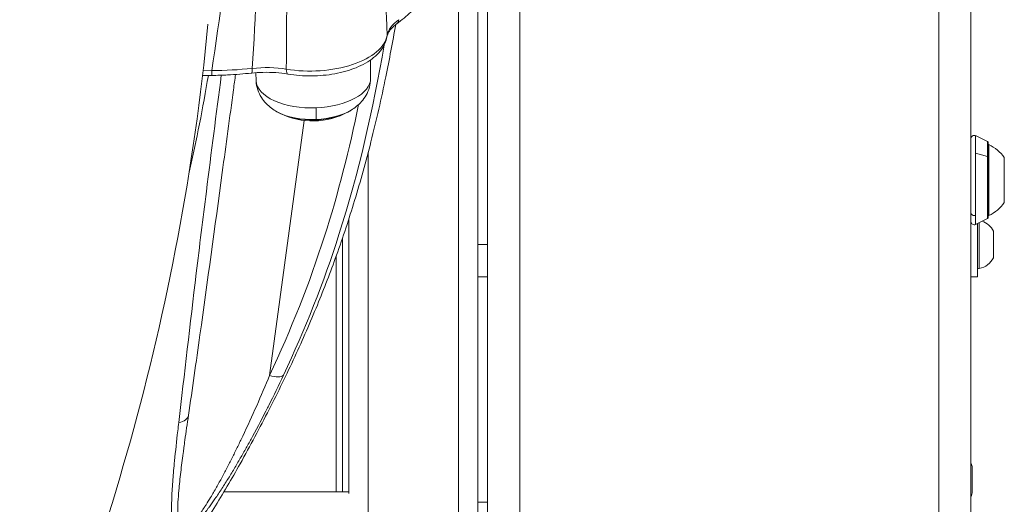
# Model space of a CAD drawing. Units: millimetres. Extents: x 1058 to 23484, y -60 to 19949.
# Drawn here: x 4608 to 4913, y 3504 to 3654 of the extents above; entities that cross this region are included whole.
import ezdxf

# ---------------------------------------------------------------- set-up
doc = ezdxf.new("R2010")
doc.units = ezdxf.units.MM

msp = doc.modelspace()

# ---------------------------------------------------------------- linework, layer by layer
at = {"color": 0, "linetype": 'Continuous', "lineweight": 0, "extrusion": (0, 1, 0)}
for p, q in [((4892.93, 3220.23), (4892.93, 3954.23)), ((4902.93, 3220.23), (4902.93, 3944.23)), ((4762.93, 1784.02), (4762.93, 3914.23)), ((4752.93, 1954.23), (4752.93, 3804.23)), ((4749.93, 1958.73), (4749.93, 3801.23)), ((4743.93, 1964.73), (4743.93, 3722.8)), ((4680.96, 3638.98), (4680.96, 3638.98)), ((4716.65, 3635.8), (4716.64, 3641.5)), ((4664.47, 3636.64), (4667.4, 3636.68)), ((4667.35, 3638.18), (4664.65, 3638.14)), ((4681.13, 3635.03), (4681.02, 3637.55)), ((4685.31, 3543.61), (4695.99, 3622.72)), ((4715.93, 3621.07), (4715.93, 3621.11)), ((4904.37, 3618.01), (4904.37, 3612.62)), ((4908.03, 3616.18), (4904.37, 3618.01)), ((4908.03, 3611.51), (4908.03, 3616.18)), ((4908.31, 3592.73), (4908.31, 3615.73)), ((4908.48, 3615.23), (4908.48, 3593.23)), ((4715.93, 1992.73), (4715.93, 3612.91)), ((4904.37, 3612.62), (4904.37, 3593.3)), ((4904.37, 3612.62), (4908.03, 3611.51)), ((4908.03, 3594.75), (4908.03, 3611.51)), ((4913.28, 3611.23), (4913.28, 3597.23)), ((4904.37, 3593.3), (4904.37, 3590.46)), ((4908.03, 3592.29), (4908.03, 3594.75)), ((4709.93, 3592.26), (4709.93, 3506.98)), ((4902.93, 3591.23), (4902.93, 3591.23)), ((4908.03, 3592.29), (4904.37, 3590.46)), ((4904.93, 3590.73), (4904.93, 3574.23)), ((4905.51, 3591.02), (4905.51, 3576.8)), ((4909.88, 3580.13), (4909.88, 3588.34)), ((4909.93, 3588.12), (4909.93, 3580.34)), ((4707.93, 3507.48), (4707.93, 3586.22)), ((4752.93, 3584.23), (4749.93, 3584.23)), ((4705.93, 3580.52), (4705.93, 3507.48)), ((4749.93, 3574.23), (4752.93, 3574.23)), ((4902.93, 3574.23), (4904.93, 3574.23)), ((4903.33, 3514.88), (4903.33, 3507.58)), ((4709.93, 3507.48), (4671.14, 3507.48)), ((4749.93, 3504.23), (4752.93, 3504.23))]:
    msp.add_line(p, q, dxfattribs=at)
at = {"color": 0, "linetype": 'Continuous', "lineweight": 0, "extrusion": (0, 0, -1)}
for centre, radius, start, end in [((-4698.67, 3645.41), 22.85, 296.4172, 298.9981), ((-4698.67, 3645.41), 22.85, 241.0985, 296.4172), ((-4698.67, 3645.41), 22.85, 238.5177, 241.0985), ((-4903.93, 3617.11), 1, 0, 116.5651), ((-4907.81, 3615.73), 0.5, 116.5651, 180), ((-4908.48, 3614.03), 1.2, 81.9505, 90), ((-4903.46, 3604.33), 12, 114.7152, 144.8959), ((-4903.46, 3604.13), 12, 215.1041, 245.2848), ((-4908.48, 3594.43), 1.2, 270, 278.0495), ((-4903.93, 3591.35), 1, 243.4349, 0), ((-4904.51, 3585.82), 5.93, 108.1997, 154.8561), ((-4907.81, 3592.73), 0.5, 180, 243.4349), ((-4909.43, 3588.12), 0.5, 154.8561, 180), ((-4904.51, 3582.65), 5.93, 205.1439, 260.2834), ((-4904.51, 3582.65), 5.93, 205.1439, 260.2834), ((-4909.43, 3580.34), 0.5, 180, 205.1439), ((-4905.43, 3577.3), 0.5, 260.2834, 0), ((-4899.98, 3514.88), 3.35, 151.7145, 180), ((-4899.98, 3507.58), 3.35, 180, 208.2855)]:
    msp.add_arc(centre, radius, start, end, dxfattribs=at)
at = {"color": 0, "linetype": 'Continuous', "lineweight": 0}
for centre, start, end in [((4909.43, 3588.12), 0, 25.1439), ((4905.43, 3577.3), 180, 279.7166)]:
    msp.add_arc(centre, 0.5, start, end, dxfattribs=at)
for centre, major_axis, ratio, start_param, end_param in [((4722.94, 3655.11), (1.79, -2.41), 0.707245, 0.00346, 0.665473), ((4718.76, 3649.18), (2.96, -0.48), 0.862373, 0, 0.158694), ((4691.52, 3640.07), (-0.5, -2.96), 0.310708, -1.016973, 0), ((4667.35, 3639.68), (0.05, -3), 0.010419, -1.047268, -0.002326), ((4698.89, 3635.51), (17.76, 0.39), 0.499912, -1.533193, -0.010075), ((4698.89, 3635.51), (-17.76, -0.39), 0.499912, 0.010075, 1.6084), ((4698.99, 3630.61), (15.16, 0.33), 0.499912, -2.432732, -1.533193), ((4699, 3630.23), (14.66, 0.32), 0.499912, -2.379818, -0.761775), ((4699, 3630.23), (14.66, 0.32), 0.499912, -2.379818, -0.761775), ((4698.99, 3630.61), (15.16, 0.33), 0.499912, -1.533193, -0.708861), ((4903.93, 3594.01), (-1, 0), 0.793353, 0, 2.034444), ((4907.81, 3595.11), (0.5, 0), 0.793353, -1.107149, 0), ((4655.19, 3531.95), (4.95, -0.72), 0.605327, -1.085863, 0.001962)]:
    msp.add_ellipse(centre, major_axis=major_axis, ratio=ratio, start_param=start_param, end_param=end_param, dxfattribs=at)
at = {"color": 0, "linetype": 'Continuous', "lineweight": 0, "extrusion": (0, 0, -1)}
for centre, major_axis, ratio, start_param, end_param in [((4698.58, 3649.67), (23.24, 0.5), 0.499912, 0.092524, 1.93773), ((4670.49, 3656.02), (50.03, 1.85), 0.354774, 1.393794, 1.646636), ((4679.41, 3640.41), (0.32, -2.98), 0.143872, -1.013919, -0.002744), ((4671.16, 3631.45), (3.4, -0.83), 0.489089, -2.07575, -2.075654), ((4699.37, 3630.62), (0.31, -7.74), 0.03256, -1.02954, -0.201615), ((4685.32, 3546.11), (4.53, -2.12), 0.463907, 0.157981, 1.358596), ((4277.31, 3708.29), (380.99, -190.24), 0, 0, 0.000002), ((4277.18, 3708.46), (-439.99, 0), 0.866025, -2.605806, -2.605793)]:
    msp.add_ellipse(centre, major_axis=major_axis, ratio=ratio, start_param=start_param, end_param=end_param, dxfattribs=at)
at = {"color": 0, "linetype": 'Continuous', "lineweight": 0}
for points in [[(4719.24, 3695.25), (4720.34, 3679.78), (4721.2, 3664.31), (4721.75, 3649.1)], [(4673.83, 3687.66), (4671.92, 3671.25), (4669.95, 3654.71), (4667.35, 3638.18)], [(4682.33, 3687.99), (4681.67, 3671.56), (4680.96, 3655.16), (4679.94, 3638.88)], [(4690.48, 3638.65), (4690.63, 3655), (4690.66, 3671.4), (4690.65, 3687.81)], [(4725.4, 3654), (4723.32, 3652.55), (4722.05, 3650.83), (4721.75, 3649.11)], [(4724.6, 3653.39), (4724.6, 3653.39), (4724.6, 3653.39), (4724.6, 3653.39)], [(4690.48, 3638.65), (4687.14, 3639.19), (4683.44, 3639.27), (4679.94, 3638.88)], [(4666.3, 3636.67), (4664.62, 3626.66), (4662.66, 3616.66), (4660.31, 3606.7)], [(4669.61, 3631.28), (4669.61, 3631.28), (4669.61, 3631.28), (4669.61, 3631.28)]]:
    msp.add_open_spline(points, degree=3, dxfattribs=at)
for points, knots in [([(4737.57, 3671.43), (4737.38, 3670.12), (4737.06, 3668.81), (4736.16, 3666.22), (4735.57, 3664.94), (4734.15, 3662.41), (4733.32, 3661.17), (4731.39, 3658.73), (4730.29, 3657.52), (4727.77, 3655.1), (4726.33, 3653.89), (4724.76, 3652.73)], [0, 0, 0, 0, 7.054641, 7.054641, 14.182366, 14.182366, 21.417911, 21.417911, 28.844078, 28.844078, 36.886894, 36.886894, 36.886894, 36.886894]), ([(3800.93, 2628.32), (3879.03, 2671.17), (3954.92, 2718.22), (4110.36, 2826.72), (4188.74, 2889.25), (4332.46, 3021.89), (4397.82, 3091.91), (4512.22, 3240.54), (4561.52, 3319.04), (4632.73, 3480.57), (4657.64, 3562.33), (4666.16, 3652.56)], [5.960584, 5.960584, 5.960584, 5.960584, 6.197061, 6.197061, 6.468688, 6.468688, 6.740315, 6.740315, 7.011943, 7.011943, 7.249458, 7.249458, 7.249458, 7.249458]), ([(4724.44, 3652.48), (4723.49, 3647.08), (4722.47, 3641.68), (4719.98, 3629.55), (4718.45, 3622.83), (4715.21, 3610.02), (4713.52, 3603.93), (4709.95, 3592.18), (4708.07, 3586.5), (4704.19, 3575.69), (4702.21, 3570.55), (4697.91, 3560.06), (4695.58, 3554.71), (4690.59, 3543.9), (4687.93, 3538.44), (4682.27, 3527.37), (4679.29, 3521.79), (4673.55, 3511.52), (4670.82, 3506.87), (4665.22, 3497.84), (4662.35, 3493.45), (4656.6, 3485.23), (4653.76, 3481.38), (4648.21, 3474.36), (4645.56, 3471.2), (4639.86, 3464.76), (4636.81, 3461.49), (4630.22, 3454.68), (4626.53, 3451.04), (4619.79, 3444.47), (4616.48, 3441.12), (4613.13, 3437.76)], [16.639222, 16.639222, 16.639222, 16.639222, 35.121446, 35.121446, 58.134071, 58.134071, 79.10069, 79.10069, 98.781493, 98.781493, 116.914207, 116.914207, 136.119522, 136.119522, 156.095711, 156.095711, 177.035681, 177.035681, 194.552289, 194.552289, 211.379343, 211.379343, 226.602335, 226.602335, 239.592482, 239.592482, 253.743253, 253.743253, 269.662989, 269.662989, 285.025111, 285.025111, 285.025111, 285.025111]), ([(4724.73, 3652.71), (4724.06, 3652.21), (4723.49, 3651.69), (4722.61, 3650.69), (4722.28, 3650.2), (4721.89, 3649.39), (4721.78, 3649.05), (4721.73, 3648.74)], [0, 0, 0, 0, 3.982177, 3.982177, 7.970694, 7.970694, 11.269896, 11.269896, 11.269896, 11.269896]), ([(4691.02, 3637.11), (4693.36, 3636.71), (4695.82, 3636.52), (4700.73, 3636.57), (4703.18, 3636.79), (4707.87, 3637.65), (4710.11, 3638.28), (4714.21, 3639.94), (4716.06, 3640.97), (4719.1, 3643.44), (4720.33, 3644.88), (4721.38, 3647.24), (4721.6, 3647.96), (4721.72, 3648.69)], [4.357487, 4.357487, 4.357487, 4.357487, 4.697918, 4.697918, 5.035221, 5.035221, 5.374758, 5.374758, 5.721434, 5.721434, 6.063588, 6.063588, 6.202702, 6.202702, 6.202702, 6.202702]), ([(4689.64, 3543.69), (4696.28, 3557.91), (4702.1, 3572.48), (4713, 3606.6), (4717.43, 3626.31), (4720.84, 3646.07)], [-13.835281, -13.835281, -13.835281, -13.835281, -8.567138, -8.567138, -1.695073, -1.695073, -1.695073, -1.695073]), ([(4670.33, 3636.77), (4668.74, 3624.73), (4666.08, 3604.17), (4663.57, 3583.72), (4660.64, 3559.44), (4658.84, 3543.79), (4657.11, 3528.97)], [-12.777838, -12.777838, -12.777838, -12.777838, -8.575845, -5.601963, -5.601963, 0, 0, 0, 0]), ([(4674.74, 3637), (4674.53, 3635.42), (4674.31, 3633.85), (4672.94, 3623.68), (4671.78, 3615.1), (4668.31, 3589.55), (4666, 3572.61), (4662.51, 3547.69), (4661.32, 3539.33), (4660.14, 3531.24)], [4.496614, 4.496614, 4.496614, 4.496614, 10.000001, 10.000001, 40.000122, 40.000122, 99.622585, 99.622585, 130.441975, 130.441975, 130.441975, 130.441975]), ([(4679.73, 3637.44), (4677.27, 3637.18), (4674.78, 3636.98), (4670.66, 3636.77), (4669.03, 3636.72), (4667.4, 3636.69)], [0, 0, 0, 0, 7.49253, 7.49253, 12.387382, 12.387382, 12.387382, 12.387382]), ([(4690.97, 3637.13), (4689.76, 3637.33), (4688.5, 3637.48), (4685.91, 3637.66), (4684.57, 3637.69), (4682.06, 3637.63), (4680.88, 3637.56), (4679.73, 3637.44)], [0.056669, 0.056669, 0.056669, 0.056669, 3.947736, 3.947736, 7.953933, 7.953933, 11.477207, 11.477207, 11.477207, 11.477207]), ([(4710.61, 3625.92), (4711.18, 3626.27), (4711.74, 3626.66), (4712.83, 3627.56), (4713.36, 3628.06), (4714.37, 3629.2), (4714.84, 3629.85), (4715.67, 3631.31), (4716.03, 3632.13), (4716.52, 3633.9), (4716.65, 3634.85), (4716.65, 3635.8)], [0.8243319, 0.8243319, 0.8243319, 0.8243319, 0.964089, 0.964089, 1.1038461, 1.1038461, 1.2436031, 1.2436031, 1.3833602, 1.3833602, 1.5231172, 1.5231172, 1.5231172, 1.5231172]), ([(4681.13, 3635.03), (4681.17, 3634.08), (4681.34, 3633.13), (4681.91, 3631.39), (4682.3, 3630.59), (4683.19, 3629.16), (4683.69, 3628.54), (4684.75, 3627.44), (4685.3, 3626.96), (4686.43, 3626.11), (4687.01, 3625.75), (4687.59, 3625.42)], [4.6848609, 4.6848609, 4.6848609, 4.6848609, 4.8246179, 4.8246179, 4.964375, 4.964375, 5.104132, 5.104132, 5.2438891, 5.2438891, 5.3836462, 5.3836462, 5.3836462, 5.3836462]), ([(4712.93, 3627.67), (4710.09, 3613.9), (4706.64, 3600.23), (4697.65, 3572.12), (4691.9, 3557.7), (4685.31, 3543.61)], [3.728157, 3.728157, 3.728157, 3.728157, 8.567138, 8.567138, 13.835281, 13.835281, 13.835281, 13.835281]), ([(4657.11, 3528.97), (4657.01, 3528.11), (4656.91, 3527.24), (4656.81, 3526.38), (4656.45, 3523.23), (4656.11, 3520.11), (4655.81, 3517.06), (4655.61, 3515.09), (4655.44, 3513.16), (4655.29, 3511.27), (4655.15, 3509.37), (4655.03, 3507.52), (4654.96, 3505.74), (4654.91, 3504.54), (4654.89, 3503.38), (4654.9, 3502.26), (4654.91, 3501.7), (4654.92, 3501.15), (4654.95, 3500.61), (4654.98, 3500.07), (4655.02, 3499.54), (4655.07, 3499.03), (4655.18, 3498.07), (4655.34, 3497.17), (4655.6, 3496.41), (4655.62, 3496.37), (4655.63, 3496.33), (4655.65, 3496.29), (4655.72, 3496.09), (4655.8, 3495.9), (4655.89, 3495.73), (4655.98, 3495.55), (4656.09, 3495.39), (4656.2, 3495.24), (4656.43, 3494.95), (4656.7, 3494.72), (4657.05, 3494.59), (4657.17, 3494.55), (4657.29, 3494.52), (4657.43, 3494.51), (4657.49, 3494.5), (4657.56, 3494.5), (4657.62, 3494.5), (4657.83, 3494.5), (4658.06, 3494.53), (4658.31, 3494.6), (4658.56, 3494.68), (4658.83, 3494.79), (4659.1, 3494.93), (4659.38, 3495.08), (4659.67, 3495.27), (4659.97, 3495.48), (4660.56, 3495.91), (4661.18, 3496.45), (4661.78, 3497.04), (4662.38, 3497.64), (4662.97, 3498.28), (4663.55, 3498.95), (4663.68, 3499.1), (4663.81, 3499.26), (4663.94, 3499.41), (4664.67, 3500.28), (4665.37, 3501.17), (4666.04, 3502.07), (4666.14, 3502.2), (4666.24, 3502.33), (4666.34, 3502.46), (4666.43, 3502.6), (4666.53, 3502.73), (4666.63, 3502.86), (4667.21, 3503.66), (4667.78, 3504.46), (4668.34, 3505.27), (4669.08, 3506.34), (4669.8, 3507.42), (4670.5, 3508.51), (4671.2, 3509.59), (4671.89, 3510.68), (4672.56, 3511.77), (4673.24, 3512.86), (4673.9, 3513.95), (4674.54, 3515.04), (4675.19, 3516.13), (4675.82, 3517.21), (4676.44, 3518.29), (4677.06, 3519.36), (4677.66, 3520.43), (4678.25, 3521.49), (4678.55, 3522.02), (4678.85, 3522.55), (4679.14, 3523.08), (4679.43, 3523.61), (4679.72, 3524.14), (4680.01, 3524.67), (4681.64, 3527.65), (4683.2, 3530.62), (4684.7, 3533.58), (4684.81, 3533.79), (4684.92, 3534), (4685.03, 3534.22), (4686.63, 3537.38), (4688.16, 3540.54), (4689.63, 3543.69)], [-11.593575, -11.593575, -11.593575, -11.593575, -11.267068, -11.267068, -11.267068, -10.068126, -10.068126, -10.068126, -9.29467, -9.29467, -9.29467, -8.521213, -8.521213, -8.521213, -8.005576, -8.005576, -8.005576, -7.747757, -7.747757, -7.747757, -7.489938, -7.489938, -7.489938, -7.000102, -7.000102, -7.000102, -6.9743, -6.9743, -6.9743, -6.845391, -6.845391, -6.845391, -6.716481, -6.716481, -6.716481, -6.458663, -6.458663, -6.458663, -6.371612, -6.371612, -6.371612, -6.329753, -6.329753, -6.329753, -6.200844, -6.200844, -6.200844, -6.071934, -6.071934, -6.071934, -5.943025, -5.943025, -5.943025, -5.685206, -5.685206, -5.685206, -5.427387, -5.427387, -5.427387, -5.368742, -5.368742, -5.368742, -5.040659, -5.040659, -5.040659, -4.992318, -4.992318, -4.992318, -4.943977, -4.943977, -4.943977, -4.653931, -4.653931, -4.653931, -4.267202, -4.267202, -4.267202, -3.880474, -3.880474, -3.880474, -3.493746, -3.493746, -3.493746, -3.107018, -3.107018, -3.107018, -2.720289, -2.720289, -2.720289, -2.526925, -2.526925, -2.526925, -2.334024, -2.334024, -2.334024, -1.245211, -1.245211, -1.245211, -1.166781, -1.166781, -1.166781, -0.000743, -0.000743, -0.000743, -0.000743]), ([(4685.31, 3543.61), (4684.02, 3540.47), (4681.35, 3534.19), (4678.46, 3527.89), (4676.7, 3524.2), (4676.2, 3523.15), (4675.18, 3521.06), (4673.89, 3518.43), (4672.26, 3515.24), (4670.58, 3512.04), (4668.83, 3508.87), (4667.17, 3506), (4665.98, 3504.08), (4665.33, 3503.07), (4664.52, 3501.82), (4663.29, 3500.03), (4661.61, 3497.95), (4660.38, 3496.73), (4659.47, 3496.12), (4658.86, 3495.89), (4658.35, 3495.88), (4657.79, 3496.12), (4657.42, 3496.68), (4657.16, 3497.41), (4656.88, 3498.65), (4656.77, 3500.39), (4656.79, 3502.59), (4656.89, 3504.87), (4657.17, 3508.47), (4657.72, 3513.51), (4658.22, 3517.44), (4658.56, 3520.03), (4658.64, 3520.63), (4658.72, 3521.24)], [0, 0, 0, 0, 1.166781, 2.333561, 2.333561, 2.526925, 2.720289, 3.107018, 3.493746, 3.880474, 4.267202, 4.653931, 4.943977, 4.992318, 5.040659, 5.427387, 5.685206, 5.943025, 6.071934, 6.200844, 6.329753, 6.458663, 6.716481, 6.845391, 6.9743, 7.489938, 7.747757, 8.005576, 8.521213, 9.29467, 10.068126, 10.068126, 10.301866, 10.301866, 10.301866, 10.301866]), ([(4660.14, 3531.23), (4659.75, 3528.61), (4659.38, 3526.02), (4658.92, 3522.72), (4658.82, 3521.98), (4658.72, 3521.24)], [0, 0, 0, 0, 10.001503, 10.001503, 12.924226, 12.924226, 12.924226, 12.924226])]:
    msp.add_open_spline(points, degree=3, knots=knots, dxfattribs=at)

doc.saveas('drawing.dxf')
